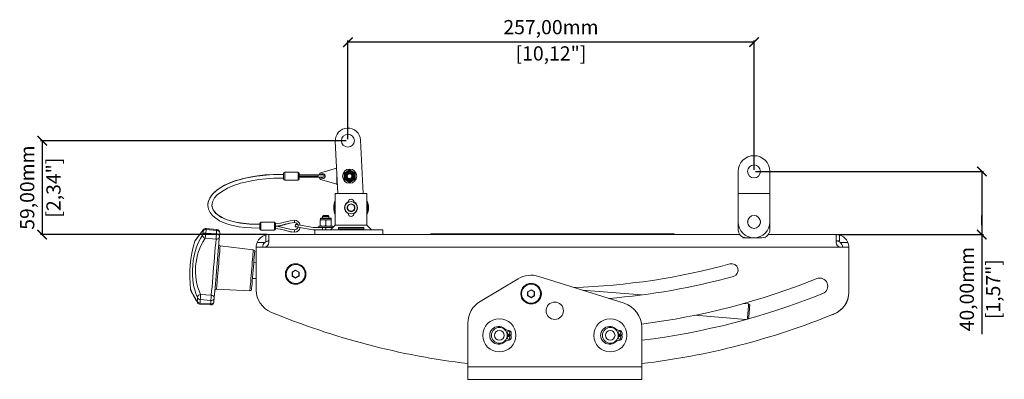
# Model space of a CAD drawing. Units: millimetres. Extents: x -971 to 1782, y 124 to 1936.
# Drawn here: x -971 to -347, y 1009 to 1236 of the extents above; entities that cross this region are included whole.
import ezdxf

# ---------------------------------------------------------------- set-up
doc = ezdxf.new("R2010")
doc.units = ezdxf.units.MM
doc.header["$PDSIZE"] = -1
doc.layers.get('Defpoints').update_dxf_attribs({"color": 5})
doc.layers.add('Dims', color=5, linetype='Continuous')
doc.dimstyles.new('ISO-25', dxfattribs={"dimtxt": 2.5, "dimasz": 2.5, "dimexe": 1.25, "dimexo": 0.625, "dimtad": 1, "dimtxsty": 'Standard', "dimcen": 2.5, "dimadec": 0, "dimazin": 0, "dimtfac": 1, "dimtmove": 0, "dimatfit": 3, "dimfxl": 1, "dimarcsym": 0})

# ---------------------------------------------------------------- blocks, each defined once
blk = doc.blocks.new('_ArchTick')
at = {"color": 0, "linetype": 'ByBlock', "const_width": 0.15}
blk.add_lwpolyline([(-0.5, -0.5), (0.5, 0.5)], dxfattribs=at)
blk = doc.blocks.new('*D77')
at = {"layer": 'Defpoints', "color": 0}
for p in [(-762.82, 1222.23), (-762.82, 1159.77), (-505.82, 1140.27)]:
    blk.add_point(p, dxfattribs=at)
at = {"layer": 'Dims', "color": 0, "lineweight": -2}
for p, q in [((-762.82, 1160.77), (-762.82, 1223.23)), ((-505.82, 1222.23), (-762.82, 1222.23)), ((-505.82, 1141.27), (-505.82, 1223.23))]:
    blk.add_line(p, q, dxfattribs=at)
at = {"layer": 'Dims', "color": 0, "lineweight": -2, "xscale": 6, "yscale": 6, "zscale": 6, "rotation": 180}
blk.add_blockref('_ArchTick', (-762.82, 1222.23), dxfattribs=at)
at = {"layer": 'Dims', "color": 0, "lineweight": -2, "xscale": 6, "yscale": 6, "zscale": 6}
blk.add_blockref('_ArchTick', (-505.82, 1222.23), dxfattribs=at)
at = {"layer": 'Dims', "color": 7, "char_height": 9, "attachment_point": 5}
for s, insert in [('257,00mm', (-634.32, 1230.55)), ('[10,12"]', (-634.32, 1213.9))]:
    blk.add_mtext(s, dxfattribs=dict(at, insert=insert))
blk = doc.blocks.new('*D78')
at = {"layer": 'Defpoints', "color": 0}
for p in [(-505.82, 1140.27), (-453.82, 1100.27), (-361.67, 1100.27)]:
    blk.add_point(p, dxfattribs=at)
at = {"layer": 'Dims', "color": 0, "lineweight": -2}
for p, q in [((-504.82, 1140.27), (-360.67, 1140.27)), ((-361.67, 1140.27), (-361.67, 1100.27)), ((-361.67, 1106.27), (-361.67, 1112.27)), ((-452.82, 1100.27), (-360.67, 1100.27)), ((-361.67, 1100.27), (-361.67, 1037.12))]:
    blk.add_line(p, q, dxfattribs=at)
at = {"layer": 'Dims', "color": 0, "lineweight": -2, "xscale": 6, "yscale": 6, "zscale": 6}
for p, rotation in [((-361.67, 1140.27), 90), ((-361.67, 1100.27), 270)]:
    blk.add_blockref('_ArchTick', p, dxfattribs=dict(at, rotation=rotation))
at = {"layer": 'Dims', "color": 7, "char_height": 9, "attachment_point": 5, "rotation": 90}
for s, insert in [('40,00mm', (-369.99, 1065.7)), ('[1,57"]', (-353.35, 1065.7))]:
    blk.add_mtext(s, dxfattribs=dict(at, insert=insert))
blk = doc.blocks.new('*D79')
at = {"layer": 'Defpoints', "color": 0}
for p in [(-762.82, 1159.77), (-956.29, 1100.27), (-812.82, 1100.27)]:
    blk.add_point(p, dxfattribs=at)
at = {"layer": 'Dims', "color": 0, "lineweight": -2}
for p, q in [((-763.82, 1159.77), (-957.29, 1159.77)), ((-956.29, 1159.77), (-956.29, 1100.27)), ((-813.82, 1100.27), (-957.29, 1100.27))]:
    blk.add_line(p, q, dxfattribs=at)
at = {"layer": 'Dims', "color": 0, "lineweight": -2, "xscale": 6, "yscale": 6, "zscale": 6}
for p, rotation in [((-956.29, 1159.77), 270), ((-956.29, 1100.27), 90)]:
    blk.add_blockref('_ArchTick', p, dxfattribs=dict(at, rotation=rotation))
at = {"layer": 'Dims', "color": 7, "char_height": 9, "attachment_point": 5, "rotation": 90}
for s, insert in [('59,00mm', (-964.61, 1130.02)), ('[2,34"]', (-947.96, 1130.02))]:
    blk.add_mtext(s, dxfattribs=dict(at, insert=insert))

msp = doc.modelspace()

# ---------------------------------------------------------------- linework, layer by layer
at = {"color": 7, "linetype": 'Continuous', "lineweight": 15}
for p, q in [((-769.252, 1126.271), (-770.811, 1159.395)), ((-754.828, 1160.147), (-753.234, 1126.271)), ((-770.009, 1142.363), (-779.364, 1139.703)), ((-515.82, 1126.271), (-515.82, 1140.271)), ((-495.82, 1140.271), (-495.82, 1126.271)), ((-803.569, 1139.096), (-803.569, 1137.296)), ((-803.569, 1137.296), (-803.569, 1135.496)), ((-794.319, 1139.846), (-802.819, 1139.846)), ((-802.819, 1137.108), (-802.819, 1139.846)), ((-802.819, 1134.746), (-802.819, 1137.108)), ((-802.819, 1134.746), (-794.319, 1134.746)), ((-794.319, 1134.746), (-794.319, 1139.846)), ((-793.569, 1137.296), (-793.569, 1139.096)), ((-781.569, 1138.046), (-793.569, 1138.046)), ((-781.569, 1137.296), (-793.569, 1137.296)), ((-793.569, 1135.496), (-793.569, 1137.296)), ((-793.569, 1136.546), (-781.569, 1136.546)), ((-778.569, 1138.046), (-781.569, 1138.046)), ((-781.569, 1137.296), (-781.569, 1138.046)), ((-781.569, 1136.546), (-781.569, 1137.296)), ((-781.569, 1136.546), (-778.569, 1136.546)), ((-779.364, 1134.888), (-769.894, 1132.195)), ((-769.894, 1139.914), (-769.894, 1132.195)), ((-765.262, 1137.296), (-765.262, 1139.316)), ((-765.262, 1135.275), (-765.262, 1137.296)), ((-758.262, 1139.316), (-758.262, 1137.296)), ((-758.262, 1137.296), (-758.262, 1135.275)), ((-769.894, 1132.195), (-769.526, 1132.094)), ((-770.82, 1126.271), (-750.82, 1126.271)), ((-770.82, 1106.271), (-770.82, 1126.271)), ((-750.82, 1126.271), (-750.82, 1106.271)), ((-495.82, 1126.271), (-515.82, 1126.271)), ((-515.82, 1108.271), (-515.82, 1126.271)), ((-495.82, 1126.271), (-495.82, 1108.271)), ((-796.627, 1107.822), (-796.627, 1109.322)), ((-780.32, 1109.129), (-780.32, 1109.671)), ((-778.57, 1109.671), (-780.32, 1109.671)), ((-780.32, 1109.129), (-780.32, 1106.212)), ((-780.145, 1110.421), (-780.145, 1109.671)), ((-773.495, 1110.421), (-780.145, 1110.421)), ((-779.895, 1110.671), (-776.82, 1110.671)), ((-778.32, 1112.271), (-778.82, 1111.771)), ((-778.82, 1111.771), (-778.82, 1110.671)), ((-774.82, 1111.771), (-778.82, 1111.771)), ((-775.07, 1109.671), (-778.57, 1109.671)), ((-775.32, 1112.271), (-778.32, 1112.271)), ((-776.82, 1110.671), (-773.745, 1110.671)), ((-776.82, 1109.129), (-776.82, 1106.212)), ((-774.82, 1111.771), (-775.32, 1112.271)), ((-773.32, 1109.671), (-775.07, 1109.671)), ((-774.82, 1110.671), (-774.82, 1111.771)), ((-773.495, 1109.671), (-773.495, 1110.421)), ((-773.32, 1109.671), (-773.32, 1109.129)), ((-773.32, 1109.129), (-773.32, 1106.212)), ((-509.82, 1109.171), (-509.82, 1107.371)), ((-501.82, 1107.371), (-501.82, 1109.171)), ((-845.772, 1103.535), (-852.647, 1104.11)), ((-852.647, 1104.11), (-852.647, 1104.11)), ((-852.532, 1104.061), (-852.515, 1104.091)), ((-852.515, 1104.091), (-852.532, 1104.062)), ((-845.826, 1102.891), (-852.512, 1103.451)), ((-818.627, 1107.372), (-818.627, 1103.772)), ((-809.377, 1108.122), (-817.877, 1108.122)), ((-817.877, 1108.119), (-817.877, 1108.122)), ((-817.877, 1103.022), (-817.877, 1108.119)), ((-817.877, 1103.022), (-809.377, 1103.022)), ((-809.377, 1105.572), (-809.377, 1108.122)), ((-809.377, 1103.022), (-809.377, 1105.572)), ((-808.627, 1103.772), (-808.627, 1107.372)), ((-796.627, 1101.822), (-796.627, 1103.322)), ((-795.957, 1106.748), (-796.22, 1105.271)), ((-794.422, 1104.952), (-794.16, 1106.429)), ((-784.952, 1103.271), (-794.422, 1104.952)), ((-794.16, 1106.429), (-784.82, 1104.771)), ((-783.82, 1103.271), (-784.952, 1103.271)), ((-784.82, 1104.771), (-778.737, 1104.771)), ((-783.82, 1103.271), (-783.82, 1100.271)), ((-740.82, 1103.271), (-783.82, 1103.271)), ((-781.32, 1105.671), (-781.32, 1104.771)), ((-772.32, 1105.671), (-781.32, 1105.671)), ((-780.32, 1106.212), (-780.32, 1105.671)), ((-780.32, 1105.671), (-778.57, 1105.671)), ((-778.737, 1104.771), (-779.003, 1103.271)), ((-776.82, 1104.771), (-778.737, 1104.771)), ((-778.57, 1105.671), (-775.07, 1105.671)), ((-777.086, 1103.271), (-776.82, 1104.771)), ((-776.82, 1104.771), (-776.82, 1103.271)), ((-772.32, 1104.771), (-776.82, 1104.771)), ((-773.82, 1103.271), (-770.82, 1106.271)), ((-773.32, 1105.671), (-773.32, 1106.212)), ((-772.32, 1104.771), (-772.32, 1105.671)), ((-770.82, 1106.271), (-750.82, 1106.271)), ((-768.82, 1104.771), (-768.82, 1103.811)), ((-768.82, 1104.771), (-752.82, 1104.771)), ((-768.82, 1103.811), (-768.28, 1103.271)), ((-768.82, 1103.811), (-752.82, 1103.811)), ((-753.36, 1103.271), (-752.82, 1103.811)), ((-752.82, 1103.811), (-752.82, 1104.771)), ((-750.82, 1106.271), (-747.82, 1103.271)), ((-740.82, 1100.271), (-740.82, 1103.271)), ((-515.82, 1103.271), (-515.82, 1108.271)), ((-495.82, 1108.271), (-495.82, 1103.271)), ((-853.156, 1097.981), (-846.284, 1097.406)), ((-852.698, 1101.225), (-846.012, 1100.666)), ((-844.13, 1099.162), (-843.956, 1101.247)), ((-814.82, 1095.735), (-814.82, 1100.017)), ((-812.82, 1100.271), (-783.82, 1100.271)), ((-812.82, 1100.017), (-812.82, 1095.271)), ((-783.82, 1100.271), (-740.82, 1100.271)), ((-740.82, 1100.271), (-514.82, 1100.271)), ((-710.32, 1100.771), (-710.32, 1100.271)), ((-710.32, 1100.771), (-556.32, 1100.771)), ((-556.32, 1100.771), (-556.32, 1100.271)), ((-512.82, 1098.271), (-512.82, 1098.688)), ((-510.82, 1098.271), (-512.82, 1098.271)), ((-500.82, 1098.271), (-510.82, 1098.271)), ((-498.82, 1098.688), (-498.82, 1098.271)), ((-496.82, 1100.271), (-453.82, 1100.271)), ((-453.82, 1095.271), (-453.82, 1100.017)), ((-451.82, 1096.271), (-451.82, 1100.017)), ((-859.777, 1096.079), (-859.524, 1096.591)), ((-822.671, 1090.59), (-843.67, 1093.087)), ((-820.82, 1092.271), (-820.82, 1065.052)), ((-815.82, 1092.271), (-820.82, 1092.271)), ((-820.236, 1095.271), (-815.465, 1095.271)), ((-815.82, 1092.271), (-450.82, 1092.271)), ((-451.174, 1095.271), (-446.403, 1095.271)), ((-445.82, 1092.271), (-450.82, 1092.271)), ((-445.82, 1063.872), (-445.82, 1092.271)), ((-820.82, 1082.373), (-822.379, 1082.504)), ((-823.212, 1072.539), (-820.82, 1072.338)), ((-798.09, 1076.541), (-795.89, 1077.811)), ((-798.09, 1074.001), (-798.09, 1076.541)), ((-798.09, 1076.541), (-797.89, 1076.426)), ((-798.09, 1074.001), (-797.89, 1074.116)), ((-795.89, 1072.73), (-798.09, 1074.001)), ((-797.89, 1076.426), (-795.89, 1077.58)), ((-797.89, 1074.116), (-797.89, 1076.426)), ((-795.89, 1072.961), (-797.89, 1074.116)), ((-795.89, 1077.811), (-793.69, 1076.541)), ((-795.89, 1077.811), (-795.89, 1077.58)), ((-795.89, 1077.58), (-793.89, 1076.426)), ((-793.89, 1074.116), (-795.89, 1072.961)), ((-793.69, 1074.001), (-795.89, 1072.73)), ((-795.89, 1072.73), (-795.89, 1072.961)), ((-793.69, 1076.541), (-793.89, 1076.426)), ((-793.89, 1076.426), (-793.89, 1074.116)), ((-793.89, 1074.116), (-793.69, 1074.001)), ((-793.69, 1076.541), (-793.69, 1074.001)), ((-655.107, 1072.27), (-679.107, 1057.905)), ((-588.078, 1056.774), (-642.078, 1073.8)), ((-845.966, 1065.639), (-824.844, 1064.613)), ((-862.346, 1065.364), (-862.178, 1064.805)), ((-849.261, 1061.814), (-856.132, 1062.389)), ((-847.603, 1057.64), (-847.429, 1059.725)), ((-649.09, 1064.079), (-646.89, 1065.349)), ((-649.09, 1061.539), (-649.09, 1064.079)), ((-649.09, 1064.079), (-648.89, 1063.963)), ((-649.09, 1061.539), (-648.89, 1061.654)), ((-646.89, 1060.268), (-649.09, 1061.539)), ((-648.89, 1063.963), (-646.89, 1065.118)), ((-648.89, 1061.654), (-648.89, 1063.963)), ((-646.89, 1060.499), (-648.89, 1061.654)), ((-646.89, 1065.349), (-644.69, 1064.079)), ((-646.89, 1065.349), (-646.89, 1065.118)), ((-646.89, 1065.118), (-644.89, 1063.963)), ((-644.89, 1061.654), (-646.89, 1060.499)), ((-644.69, 1061.539), (-646.89, 1060.268)), ((-646.89, 1060.268), (-646.89, 1060.499)), ((-644.69, 1064.079), (-644.89, 1063.963)), ((-644.89, 1063.963), (-644.89, 1061.654)), ((-644.89, 1061.654), (-644.69, 1061.539)), ((-644.69, 1064.079), (-644.69, 1061.539)), ((-577.126, 1061.991), (-614.553, 1065.122)), ((-858.228, 1057.416), (-858.347, 1057.923)), ((-856.65, 1056.26), (-849.774, 1055.685)), ((-856.516, 1056.258), (-856.528, 1056.289)), ((-856.528, 1056.289), (-856.516, 1056.258)), ((-856.406, 1056.888), (-849.72, 1056.329)), ((-849.534, 1058.554), (-856.22, 1059.114)), ((-509.222, 1056.312), (-512.414, 1056.579)), ((-508.537, 1055.502), (-509.222, 1056.312)), ((-543.21, 1049.12), (-510.885, 1046.416)), ((-509.525, 1046.796), (-509.246, 1047.032)), ((-455.689, 1049.679), (-457.842, 1048.895)), ((-686.89, 1016.541), (-686.89, 1044.176)), ((-576.89, 1016.541), (-576.89, 1041.515)), ((-662.15, 1037.997), (-662.033, 1037.576)), ((-662.033, 1035.265), (-662.15, 1034.844)), ((-659.507, 1036.67), (-662.006, 1036.67)), ((-662.006, 1036.17), (-659.507, 1036.17)), ((-661.906, 1036.67), (-661.906, 1036.17)), ((-661.429, 1039.509), (-660.747, 1039.389)), ((-659.507, 1037.912), (-659.507, 1036.67)), ((-659.507, 1036.17), (-659.507, 1034.929)), ((-591.929, 1037.997), (-591.812, 1037.576)), ((-591.812, 1035.265), (-591.929, 1034.844)), ((-589.286, 1036.67), (-591.785, 1036.67)), ((-591.785, 1036.17), (-589.286, 1036.17)), ((-591.685, 1036.67), (-591.685, 1036.17)), ((-591.208, 1039.509), (-590.526, 1039.389)), ((-589.286, 1037.912), (-589.286, 1036.67)), ((-589.286, 1036.17), (-589.286, 1034.929)), ((-660.747, 1033.452), (-661.429, 1033.331)), ((-590.526, 1033.452), (-591.208, 1033.331)), ((-576.89, 1016.541), (-686.89, 1016.541)), ((-686.89, 1008.541), (-686.89, 1016.541)), ((-576.89, 1008.541), (-576.89, 1016.541)), ((-576.89, 1008.541), (-686.89, 1008.541))]:
    msp.add_line(p, q, dxfattribs=at)
at = {"color": 7, "linetype": 'Continuous', "lineweight": 15, "flags": 128}
for points in [[(-765.262, 1139.316), (-765.247, 1139.325), (-765.208, 1139.347), (-765.11, 1139.404), (-764.896, 1139.528), (-764.227, 1139.914), (-763.512, 1140.327)], [(-763.512, 1140.327), (-762.574, 1140.868), (-762.294, 1141.03), (-761.981, 1141.211), (-761.876, 1141.271), (-761.795, 1141.318), (-761.766, 1141.335), (-761.762, 1141.337)], [(-761.762, 1141.337), (-761.747, 1141.329), (-761.708, 1141.306), (-761.61, 1141.249), (-761.396, 1141.126), (-760.727, 1140.74), (-760.012, 1140.327)], [(-760.012, 1140.327), (-759.074, 1139.785), (-758.794, 1139.624), (-758.481, 1139.443), (-758.376, 1139.382), (-758.295, 1139.335), (-758.266, 1139.319), (-758.262, 1139.316)], [(-803.569, 1138.546), (-810.032, 1138.398), (-815.476, 1138.025), (-820.021, 1137.511), (-823.775, 1136.929), (-826.832, 1136.334), (-829.797, 1135.638), (-831.935, 1135.052), (-833.843, 1134.463), (-836.027, 1133.7), (-840.905, 1131.56), (-845.619, 1128.599), (-847.658, 1126.807), (-849.42, 1124.72), (-850.792, 1122.152)], [(-850.727, 1122.05), (-850.194, 1123.425), (-848.481, 1125.857), (-846.071, 1128.162), (-842.981, 1130.314), (-839.218, 1132.287), (-833.932, 1134.337), (-827.722, 1136.039), (-820.589, 1137.332), (-812.538, 1138.155), (-803.569, 1138.443)], [(-848.35, 1121.514), (-847.144, 1123.603), (-845.508, 1125.413), (-843.548, 1127.028), (-839.036, 1129.701), (-834.523, 1131.588), (-832.544, 1132.255), (-830.812, 1132.774), (-828.657, 1133.347), (-825.739, 1134.009), (-822.773, 1134.565), (-819.164, 1135.103), (-814.827, 1135.573), (-809.664, 1135.913), (-803.569, 1136.046)], [(-763.512, 1134.265), (-764.45, 1134.806), (-764.73, 1134.968), (-765.043, 1135.149), (-765.148, 1135.209), (-765.229, 1135.256), (-765.258, 1135.273), (-765.262, 1135.275)], [(-761.762, 1133.254), (-761.776, 1133.263), (-761.816, 1133.285), (-761.914, 1133.342), (-762.128, 1133.465), (-762.797, 1133.852), (-763.512, 1134.265)], [(-760.012, 1134.265), (-760.95, 1133.723), (-761.23, 1133.561), (-761.543, 1133.38), (-761.648, 1133.32), (-761.729, 1133.273), (-761.758, 1133.256), (-761.762, 1133.254)], [(-758.262, 1135.275), (-758.276, 1135.267), (-758.316, 1135.244), (-758.414, 1135.187), (-758.628, 1135.064), (-759.297, 1134.677), (-760.012, 1134.265)], [(-850.792, 1122.152), (-850.812, 1122.114), (-851.115, 1121.051)], [(-851.18, 1120.82), (-851.241, 1120.607), (-851.403, 1118.976)], [(-851.403, 1118.976), (-851.01, 1116.42), (-850.947, 1116.285)], [(-850.947, 1116.285), (-850.001, 1114.258), (-848.63, 1112.494), (-847.105, 1111.091), (-843.987, 1109.065), (-841.107, 1107.743), (-839.492, 1107.152), (-837.414, 1106.511), (-834.495, 1105.796), (-831.645, 1105.266), (-828.125, 1104.798), (-823.826, 1104.457), (-818.627, 1104.322)], [(-848.904, 1118.966), (-848.395, 1121.435), (-848.35, 1121.514)], [(-848.408, 1116.692), (-848.579, 1117.03), (-848.904, 1118.966)], [(-848.812, 1119.411), (-848.887, 1118.495), (-848.158, 1116.015), (-846.29, 1113.616), (-843.178, 1111.383), (-839.857, 1109.845), (-835.742, 1108.554), (-830.832, 1107.569), (-825.127, 1106.941), (-818.627, 1106.72)], [(-818.627, 1106.822), (-823.456, 1106.941), (-827.474, 1107.244), (-830.787, 1107.663), (-833.491, 1108.141), (-836.292, 1108.796), (-838.329, 1109.4), (-839.812, 1109.923), (-842.372, 1111.043), (-845.198, 1112.775), (-846.542, 1113.933), (-847.732, 1115.354), (-848.408, 1116.692)], [(-771.312, 1117.271), (-771.136, 1119.18), (-770.82, 1120.282)], [(-770.82, 1114.26), (-771.136, 1115.362), (-771.312, 1117.271)], [(-750.82, 1120.282), (-750.503, 1119.18), (-750.328, 1117.271)], [(-750.328, 1117.271), (-750.503, 1115.362), (-750.82, 1114.26)], [(-808.627, 1107.072), (-805.415, 1107.484), (-802.115, 1108.371), (-799.429, 1109.03), (-796.627, 1109.322)], [(-778.57, 1109.671), (-779.507, 1109.645), (-779.787, 1109.598), (-780.101, 1109.469), (-780.205, 1109.385), (-780.287, 1109.271), (-780.316, 1109.177), (-780.32, 1109.129)], [(-776.82, 1109.129), (-776.834, 1109.224), (-776.873, 1109.309), (-776.972, 1109.42), (-777.185, 1109.544), (-777.855, 1109.662), (-778.57, 1109.671)], [(-775.07, 1109.671), (-776.007, 1109.645), (-776.287, 1109.598), (-776.601, 1109.469), (-776.705, 1109.385), (-776.787, 1109.271), (-776.816, 1109.177), (-776.82, 1109.129)], [(-773.32, 1109.129), (-773.334, 1109.224), (-773.373, 1109.309), (-773.472, 1109.42), (-773.685, 1109.544), (-774.355, 1109.662), (-775.07, 1109.671)], [(-854.597, 1102.753), (-854.396, 1103.233), (-854.373, 1103.25)], [(-854.409, 1102.722), (-854.414, 1102.819), (-854.451, 1102.859), (-854.515, 1102.836), (-854.597, 1102.753)], [(-852.512, 1103.451), (-852.534, 1103.185), (-852.557, 1102.915), (-852.579, 1102.642), (-852.603, 1102.366), (-852.626, 1102.086), (-852.65, 1101.802), (-852.674, 1101.515), (-852.698, 1101.225)], [(-852.515, 1104.091), (-852.511, 1104.098), (-852.487, 1103.912), (-852.512, 1103.451)], [(-845.826, 1102.891), (-845.848, 1102.626), (-845.87, 1102.356), (-845.893, 1102.083), (-845.916, 1101.807), (-845.94, 1101.526), (-845.963, 1101.243), (-845.987, 1100.956), (-846.012, 1100.666)], [(-845.772, 1103.535), (-845.772, 1103.534), (-845.776, 1103.485), (-845.786, 1103.359), (-845.803, 1103.159), (-845.826, 1102.891)], [(-808.627, 1105.626), (-805.463, 1105.992), (-802.437, 1106.777), (-799.503, 1107.539), (-796.627, 1107.876)], [(-796.627, 1107.822), (-799.839, 1107.411), (-803.139, 1106.523), (-805.825, 1105.865), (-808.627, 1105.572)], [(-796.627, 1103.322), (-799.839, 1103.734), (-803.139, 1104.621), (-805.825, 1105.28), (-808.627, 1105.572)], [(-796.627, 1103.269), (-799.503, 1103.605), (-802.437, 1104.367), (-805.463, 1105.152), (-808.627, 1105.519)], [(-808.627, 1104.128), (-805.751, 1103.792), (-802.816, 1103.03), (-799.79, 1102.245), (-796.627, 1101.878)], [(-808.627, 1104.126), (-805.751, 1103.79), (-802.817, 1103.028), (-799.791, 1102.243), (-796.627, 1101.876)], [(-808.627, 1104.072), (-805.415, 1103.661), (-802.115, 1102.773), (-799.429, 1102.115), (-796.627, 1101.822)], [(-794.422, 1104.952), (-795.143, 1105.08), (-795.719, 1105.182), (-796.091, 1105.248), (-796.22, 1105.271)], [(-795.957, 1106.748), (-795.829, 1106.725), (-795.457, 1106.659), (-794.881, 1106.557), (-794.16, 1106.429)], [(-778.57, 1105.671), (-779.507, 1105.696), (-779.787, 1105.744), (-780.101, 1105.872), (-780.205, 1105.956), (-780.287, 1106.071), (-780.316, 1106.164), (-780.32, 1106.212)], [(-776.82, 1106.212), (-776.834, 1106.117), (-776.873, 1106.033), (-776.972, 1105.921), (-777.185, 1105.797), (-777.855, 1105.679), (-778.57, 1105.671)], [(-775.07, 1105.671), (-776.007, 1105.696), (-776.287, 1105.744), (-776.601, 1105.872), (-776.705, 1105.956), (-776.787, 1106.071), (-776.816, 1106.164), (-776.82, 1106.212)], [(-773.32, 1106.212), (-773.334, 1106.117), (-773.373, 1106.033), (-773.472, 1105.921), (-773.685, 1105.797), (-774.355, 1105.679), (-775.07, 1105.671)], [(-854.834, 1099.927), (-856.09, 1097.882), (-857.125, 1095.884), (-857.962, 1093.991), (-858.378, 1092.932), (-858.766, 1091.85), (-859.129, 1090.744), (-859.465, 1089.615), (-860.146, 1086.878), (-860.686, 1083.933), (-861.054, 1080.808), (-861.221, 1077.645), (-861.187, 1074.617), (-860.972, 1071.76), (-860.658, 1069.436), (-860.224, 1067.187), (-859.716, 1065.178), (-859.024, 1063.013), (-858.111, 1060.749)], [(-854.409, 1102.722), (-854.43, 1102.466), (-854.452, 1102.207), (-854.474, 1101.945), (-854.496, 1101.678), (-854.518, 1101.409), (-854.541, 1101.136), (-854.564, 1100.86), (-854.588, 1100.581)], [(-846.284, 1097.406), (-846.501, 1094.816), (-846.734, 1092.024), (-846.982, 1089.068), (-847.239, 1085.986), (-847.504, 1082.819), (-847.773, 1079.61), (-848.041, 1076.401), (-848.306, 1073.234), (-848.564, 1070.152), (-848.811, 1067.196), (-849.045, 1064.404), (-849.261, 1061.814)], [(-847.374, 1060.377), (-847.039, 1064.387), (-846.652, 1069.011), (-846.226, 1074.101), (-845.78, 1079.443), (-845.333, 1084.786), (-844.907, 1089.876), (-844.52, 1094.5), (-844.185, 1098.51)], [(-846.012, 1100.666), (-846.041, 1100.312), (-846.074, 1099.915), (-846.11, 1099.49), (-846.147, 1099.049), (-846.184, 1098.606), (-846.22, 1098.176), (-846.254, 1097.772), (-846.284, 1097.406)], [(-844.185, 1098.51), (-844.244, 1098.266), (-844.377, 1098.037), (-844.58, 1097.832), (-844.844, 1097.66), (-845.159, 1097.527), (-845.514, 1097.439), (-845.893, 1097.398), (-846.284, 1097.406)], [(-844.185, 1098.51), (-844.179, 1098.583), (-844.172, 1098.664), (-844.165, 1098.75), (-844.158, 1098.839), (-844.15, 1098.927), (-844.143, 1099.012), (-844.136, 1099.091), (-844.13, 1099.162)], [(-813.405, 1100.249), (-813.023, 1100.192), (-812.836, 1100.078), (-812.82, 1100.017)], [(-453.82, 1100.017), (-453.712, 1100.156), (-453.395, 1100.234), (-453.234, 1100.249)], [(-843.67, 1093.087), (-843.674, 1093.042), (-843.703, 1092.688), (-843.762, 1091.989), (-843.848, 1090.962), (-843.959, 1089.635), (-844.092, 1088.043), (-844.244, 1086.225), (-844.411, 1084.23), (-844.588, 1082.108), (-844.772, 1079.916), (-844.956, 1077.709), (-845.137, 1075.545), (-845.31, 1073.48), (-845.47, 1071.567), (-845.613, 1069.856), (-845.736, 1068.392), (-845.834, 1067.211), (-845.907, 1066.345), (-845.951, 1065.817), (-845.966, 1065.639)], [(-824.844, 1064.613), (-824.829, 1064.79), (-824.785, 1065.317), (-824.713, 1066.179), (-824.615, 1067.352), (-824.493, 1068.805), (-824.352, 1070.498), (-824.194, 1072.384), (-824.024, 1074.413), (-823.847, 1076.529), (-823.668, 1078.674), (-823.491, 1080.79), (-823.321, 1082.819), (-823.163, 1084.706), (-823.022, 1086.398), (-822.9, 1087.851), (-822.802, 1089.024), (-822.73, 1089.886), (-822.686, 1090.413), (-822.671, 1090.59)], [(-812.82, 1095.735), (-812.91, 1096.016), (-813.2, 1096.184), (-813.423, 1096.219)], [(-453.82, 1095.735), (-453.729, 1096.016), (-453.439, 1096.184), (-452.998, 1096.252), (-452.429, 1096.27), (-451.82, 1096.271)], [(-823.799, 1065.529), (-823.782, 1065.729), (-823.728, 1066.371), (-823.635, 1067.484), (-823.505, 1069.041), (-823.344, 1070.959), (-823.165, 1073.107), (-822.978, 1075.339), (-822.796, 1077.521), (-822.613, 1079.703), (-822.426, 1081.935), (-822.247, 1084.084), (-822.086, 1086.001), (-821.956, 1087.559), (-821.863, 1088.672), (-821.809, 1089.313), (-821.793, 1089.514)], [(-857.976, 1060.063), (-858, 1059.784), (-858.023, 1059.507), (-858.046, 1059.235), (-858.068, 1058.965), (-858.09, 1058.699), (-858.112, 1058.436), (-858.134, 1058.177), (-858.156, 1057.921)], [(-849.261, 1061.814), (-849.292, 1061.449), (-849.326, 1061.044), (-849.362, 1060.614), (-849.399, 1060.171), (-849.435, 1059.73), (-849.471, 1059.305), (-849.504, 1058.909), (-849.534, 1058.554)], [(-849.261, 1061.814), (-848.874, 1061.758), (-848.507, 1061.654), (-848.172, 1061.508), (-847.883, 1061.324), (-847.651, 1061.111), (-847.485, 1060.876), (-847.392, 1060.628), (-847.374, 1060.377)], [(-847.429, 1059.725), (-847.423, 1059.796), (-847.416, 1059.875), (-847.409, 1059.96), (-847.402, 1060.048), (-847.394, 1060.137), (-847.387, 1060.223), (-847.381, 1060.304), (-847.374, 1060.377)], [(-858.156, 1057.921), (-858.177, 1057.827), (-858.221, 1057.794), (-858.28, 1057.827), (-858.347, 1057.923)], [(-856.406, 1056.888), (-856.458, 1056.429), (-856.513, 1056.25), (-856.516, 1056.258)], [(-856.22, 1059.114), (-856.244, 1058.823), (-856.268, 1058.537), (-856.292, 1058.253), (-856.315, 1057.973), (-856.339, 1057.696), (-856.361, 1057.423), (-856.384, 1057.154), (-856.406, 1056.888)], [(-849.72, 1056.329), (-849.742, 1056.062), (-849.759, 1055.862), (-849.77, 1055.735), (-849.774, 1055.686), (-849.774, 1055.685)], [(-849.534, 1058.554), (-849.558, 1058.264), (-849.582, 1057.977), (-849.606, 1057.694), (-849.629, 1057.414), (-849.652, 1057.137), (-849.675, 1056.864), (-849.698, 1056.595), (-849.72, 1056.329)], [(-510.03, 1046.654), (-509.979, 1047.259), (-509.902, 1048.185), (-509.805, 1049.344), (-509.696, 1050.651), (-509.582, 1052.008), (-509.473, 1053.315), (-509.376, 1054.474), (-509.299, 1055.4), (-509.246, 1056.024), (-509.223, 1056.3), (-509.222, 1056.312)], [(-508.892, 1051.267), (-508.787, 1052.515), (-508.692, 1053.653), (-508.615, 1054.578), (-508.562, 1055.209), (-508.538, 1055.49), (-508.537, 1055.502)], [(-508.892, 1051.267), (-508.787, 1052.515), (-508.692, 1053.653), (-508.615, 1054.578), (-508.562, 1055.209), (-508.538, 1055.49), (-508.537, 1055.502)], [(-509.246, 1047.032), (-509.245, 1047.044), (-509.221, 1047.324), (-509.169, 1047.956), (-509.091, 1048.881), (-508.996, 1050.019), (-508.892, 1051.267)], [(-509.246, 1047.032), (-509.245, 1047.044), (-509.221, 1047.324), (-509.169, 1047.956), (-509.091, 1048.881), (-508.996, 1050.019), (-508.892, 1051.267)], [(-662.102, 1038.31), (-661.929, 1037.779), (-661.83, 1037.332)], [(-661.83, 1035.509), (-661.929, 1035.062), (-662.102, 1034.53)], [(-661.756, 1036.67), (-661.75, 1036.42), (-661.756, 1036.17)], [(-591.881, 1038.31), (-591.708, 1037.779), (-591.609, 1037.332)], [(-591.609, 1035.509), (-591.708, 1035.062), (-591.881, 1034.53)], [(-591.535, 1036.67), (-591.529, 1036.42), (-591.535, 1036.17)]]:
    msp.add_lwpolyline(points, dxfattribs=at)
at = {"color": 7, "linetype": 'Continuous', "lineweight": 15}
for centre, radius in [((-762.82, 1159.771), 4.1), ((-761.762, 1137.296), 4.5), ((-761.762, 1137.296), 3.325), ((-505.82, 1140.271), 4.1), ((-761.762, 1137.296), 2.555), ((-761.762, 1137.296), 2), ((-761.762, 1137.296), 1.5), ((-760.82, 1117.271), 3.945), ((-760.82, 1117.271), 2.267), ((-505.82, 1108.271), 4.1), ((-795.89, 1075.271), 6.5), ((-646.89, 1062.809), 6.5), ((-631.89, 1051.991), 5.5), ((-667, 1036.42), 10.5), ((-596.779, 1036.42), 10.5), ((-667, 1036.42), 5), ((-596.779, 1036.42), 5), ((-667, 1036.42), 3), ((-661.25, 1038.02), 0.9), ((-661.25, 1034.82), 0.9), ((-596.779, 1036.42), 3), ((-591.029, 1038.02), 0.9), ((-591.029, 1034.82), 0.9)]:
    msp.add_circle(centre, radius, dxfattribs=at)
for centre, radius, start, end in [((-762.82, 1159.771), 8, 2.694284, 182.694284), ((-505.82, 1140.271), 10, 0, 180), ((-761.762, 1137.296), 3.5, 120.000717, 179.999337), ((-761.762, 1137.296), 3.075, 90.000298, 269.999702), ((-761.762, 1137.296), 3.5, 60.00074, 119.99926), ((-761.762, 1137.296), 3.075, 270.00002, 89.99998), ((-761.762, 1137.296), 3.5, 0.000151, 59.999372), ((-802.819, 1139.096), 0.75, 90, 180), ((-802.819, 1135.496), 0.75, 180, 270), ((-794.319, 1139.096), 0.75, 0, 90), ((-794.319, 1135.496), 0.75, 270, 0), ((-778.673, 1137.317), 2.484, 106.140016, 162.933625), ((-778.673, 1137.275), 2.485, 197.070707, 253.855652), ((-778.688, 1137.296), 1.493, 210.146028, 149.853972), ((-778.432, 1137.321), 1.476, 95.334462, 150.565346), ((-778.432, 1137.271), 1.476, 209.43716, 264.663032), ((-778.569, 1137.296), 0.75, 270, 90), ((-761.762, 1137.296), 3.5, 180.000316, 240.000118), ((-761.762, 1137.296), 2.805, 89.999911, 270.000089), ((-761.762, 1137.296), 3.5, 239.999151, 300.000849), ((-761.762, 1137.296), 2.805, 269.999809, 90.000191), ((-761.762, 1137.296), 3.5, 299.99953, 0.000459), ((-845.316, 1119.208), 6.112, 152.285923, 196.823663), ((-760.82, 1117.271), 11, 155.380023, 179.282992), ((-760.82, 1120.962), 1.778, 90, 185.196195), ((-760.82, 1120.962), 1.778, 354.834375, 90), ((-760.82, 1117.271), 11, 335.380023, 24.619977), ((-760.82, 1117.271), 11, 179.282992, 204.619977), ((-760.82, 1117.271), 4.1, 115.699914, 180), ((-760.82, 1117.271), 4.1, 180, 244.300086), ((-760.82, 1117.271), 2.445, 89.999901, 270.000099), ((-760.82, 1117.271), 2.445, 269.999901, 90.000099), ((-760.82, 1117.271), 4.1, 295.699914, 64.300086), ((-796.627, 1105.572), 3.75, 9.800451, 90), ((-779.895, 1110.421), 0.25, 90, 180), ((-773.745, 1110.421), 0.25, 0, 90), ((-760.82, 1113.58), 1.778, 174.834375, 270), ((-760.82, 1113.58), 1.778, 270, 5.196195), ((-665.497, 951.572), 242.248, 141.212752, 143.225618), ((-852.796, 1101.358), 2.112, 82.254721, 139.760264), ((-852.713, 1101.99), 2.092, 84.974781, 143.34448), ((-852.715, 1101.997), 2.086, 84.886348, 143.25395), ((-845.75, 1101.092), 1.801, 4.916774, 92.395661), ((-845.938, 1101.542), 2, 355.219044, 85.219044), ((-817.877, 1107.372), 0.75, 90, 180), ((-817.877, 1103.772), 0.75, 180, 270), ((-809.377, 1107.372), 0.75, 0, 90), ((-809.377, 1103.772), 0.75, 270, 0), ((-796.627, 1105.572), 2.25, 24.431291, 90), ((-796.627, 1105.572), 2.25, 270, 344.177778), ((-796.627, 1105.572), 3.75, 270, 346.48443), ((-505.82, 1108.271), 10, 180, 0), ((-510.82, 1103.271), 5, 180, 270), ((-500.82, 1103.271), 5, 270, 0), ((-630.963, 923.836), 286.398, 141.338806, 143.028955), ((-821.958, 1077.451), 37.346, 146.652996, 203.785115), ((-856.134, 1100.79), 1.561, 326.433436, 352.30632), ((-852.322, 1100.396), 2.556, 190.580396, 250.953131), ((-853.013, 1099.057), 2.191, 81.723592, 135.923896), ((-886.25, 1104.304), 33.693, 349.182147, 354.756338), ((-845.884, 1098.897), 1.773, 8.590469, 94.143287), ((-812.82, 1092.271), 8, 104.477512, 157.975687), ((-812.82, 1092.275), 7.996, 94.197362, 104.480881), ((-812.82, 1092.271), 8, 90, 94.199144), ((-453.82, 1092.271), 8, 85.800856, 90), ((-453.819, 1092.273), 7.998, 75.520549, 85.801209), ((-453.82, 1092.271), 8, 22.024313, 75.522488), ((-787.917, 1074.604), 75, 163.361691, 187.076512), ((-843.552, 1094.08), 1, 175.219044, 263.219044), ((-822.789, 1089.597), 1, 355.219044, 83.219044), ((-812.819, 1092.271), 8.001, 157.976467, 179.998749), ((-812.819, 1092.271), 4, 131.411282, 179.998257), ((-815.82, 1095.271), 3, 270.000504, 0.000065), ((-812.82, 1092.271), 4, 120, 131.409622), ((-812.819, 1092.27), 4, 90.002177, 119.998352), ((-450.82, 1095.271), 3, 180.000343, 269.999373), ((-453.82, 1092.271), 4, 48.590378, 83.325005), ((-453.82, 1092.271), 4, 359.999778, 48.590683), ((-453.818, 1092.271), 7.999, 359.998463, 22.025773), ((-795.89, 1075.271), 6, 90.000032, 269.999968), ((-795.89, 1075.271), 6, 269.999937, 90.000063), ((-631.89, 1482.541), 415.9, 271.649483, 285.453287), ((-519.979, 1077.725), 4.1, 285.453287, 105.453287), ((-646.89, 1058.541), 16, 72.5, 120.902059), ((-631.89, 1482.541), 424.1, 274.619461, 285.453287), ((-631.89, 1482.541), 442.4, 277.124521, 292), ((-464.253, 1067.626), 5.1, 292, 112), ((-846.014, 1064.64), 1, 87.219044, 175.219044), ((-824.795, 1065.612), 1, 267.219044, 355.219044), ((-646.89, 1062.809), 6, 89.999946, 270.000054), ((-646.89, 1062.809), 6, 269.999952, 90.000048), ((-606.342, 1198.149), 288.392, 207.414954, 209.093415), ((-645.506, 1176.293), 243.685, 207.227243, 209.203885), ((-855.711, 1059.869), 2.555, 99.483747, 159.858397), ((-859.536, 1060.114), 1.56, 358.128407, 24.006472), ((-856.171, 1061.305), 2.191, 214.516824, 268.714138), ((-889.837, 1061.651), 33.713, 355.683285, 1.254191), ((-849.114, 1060.277), 1.773, 256.294942, 341.847116), ((-805.82, 1065.052), 15, 180, 247.38288), ((-631.89, 1482.541), 452.6, 276.97984, 292), ((-460.82, 1063.774), 15, 290, 0), ((-460.82, 1063.872), 15, 292.225171, 0), ((-856.373, 1058.343), 2.073, 206.99403, 265.740859), ((-856.339, 1058.999), 2.112, 210.676816, 268.185088), ((-849.607, 1057.678), 2, 265.219044, 355.219044), ((-849.347, 1058.091), 1.801, 258.041892, 345.521465), ((-670.89, 1044.176), 16, 120.902059, 180), ((-592.89, 1041.515), 16, 0, 72.5), ((-631.89, 1482.541), 467.27, 247.38288, 263.240332), ((-631.89, 1482.541), 467.27, 276.759668, 292.225171), ((-667.5, 1036.42), 5.6, 49.107494, 310.892506), ((-660.561, 1044.433), 5, 229.107494, 260), ((-597.279, 1036.42), 5.6, 49.107494, 310.892506), ((-590.34, 1044.433), 5, 229.107494, 260), ((-661.007, 1037.912), 1.5, 0, 80), ((-661.007, 1034.929), 1.5, 280, 0), ((-590.786, 1037.912), 1.5, 0, 80), ((-590.786, 1034.929), 1.5, 280, 0), ((-660.561, 1028.407), 5, 100, 130.892506), ((-590.34, 1028.407), 5, 100, 130.892506)]:
    msp.add_arc(centre, radius, start, end, dxfattribs=at)

# ---------------------------------------------------------------- dimensions: what is measured, and where the dimension line sits
at = {"layer": 'Dims'}
dim = msp.add_linear_dim(base=(-762.82, 1222.228), p1=(-505.82, 1140.271), p2=(-762.82, 1159.771), dimstyle='ISO-25', override={"dimtxt": 9, "dimasz": 6, "dimexe": 1, "dimexo": 1, "dimgap": 3.074, "dimtad": 0, "dimrnd": 1, "dimzin": 0, "dimpost": 'mm\\X', "dimblk": 'ArchTick', "dimclrt": 7, "dimtzin": 0}, dxfattribs=at)
dim.commit()
dim.dimension.update_dxf_attribs({"geometry": '*D77', "text_midpoint": (-634.32, 1230.552)})
for base, p1, p2, picture, middle in [((-956.288, 1100.271), (-762.82, 1159.771), (-812.82, 1100.271), '*D79', (-964.612, 1130.021)), ((-361.67, 1100.271), (-505.82, 1140.271), (-453.82, 1100.271), '*D78', (-369.994, 1065.697))]:
    dim = msp.add_linear_dim(base=base, p1=p1, p2=p2, angle=90, dimstyle='ISO-25', override={"dimtxt": 9, "dimasz": 6, "dimexe": 1, "dimexo": 1, "dimgap": 3.074, "dimtad": 0, "dimrnd": 1, "dimzin": 0, "dimpost": 'mm\\X', "dimblk": 'ArchTick', "dimclrt": 7, "dimtzin": 0}, dxfattribs=at)
    dim.commit()
    dim.dimension.update_dxf_attribs({"geometry": picture, "text_midpoint": middle})

doc.saveas('drawing.dxf')
